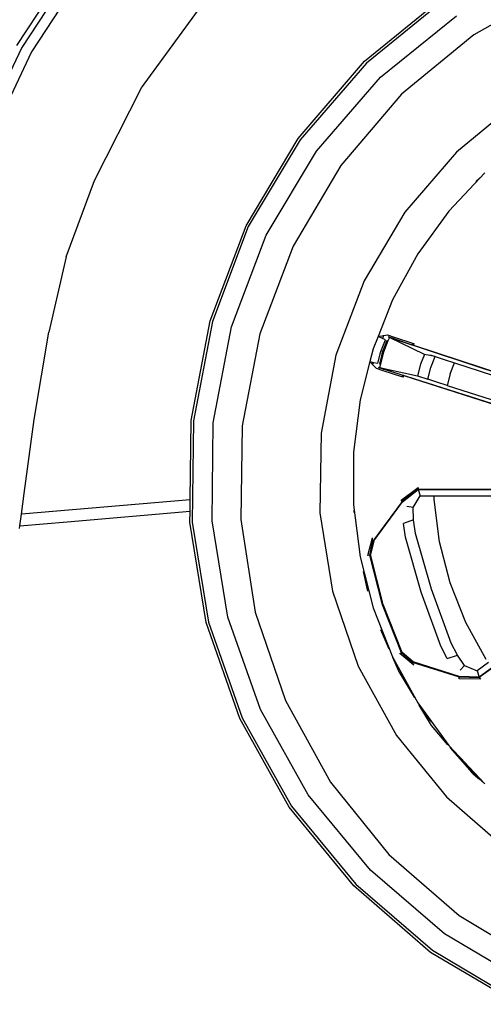
# Model space of a CAD drawing. Units: inches. Extents: x 141 to 527, y 456 to 643.
# Drawn here: x 373 to 384, y 465 to 488 of the extents above; entities that cross this region are included whole.
import ezdxf

# ---------------------------------------------------------------- set-up
doc = ezdxf.new("R2010")
doc.units = ezdxf.units.IN
doc.header["$MEASUREMENT"] = 0
doc.layers.add('Edges', color=7, linetype='Continuous')

# ---------------------------------------------------------------- blocks, each defined once
blk = doc.blocks.new('kia sportage rs')
at = {"layer": 'Edges'}
for p, q in [((917.11, -321.96), (969.29, -242.17)), ((971.73, -243.96), (919.92, -323.08)), ((976.66, -247.89), (925.75, -325.63)), ((990.51, -347.01), (1033.33, -288.36)), ((990.51, -347.01), (1032.99, -288.65)), ((1234.26, -288.6), (1186.44, -315.71)), ((1122.03, -331.31), (1168.47, -293.42)), ((1169.46, -294.65), (1123.14, -332.31)), ((1131.41, -340.74), (1176.2, -304.46)), ((1186.44, -315.71), (1143.94, -350.75)), ((919.92, -323.08), (886.28, -394.16)), ((925.75, -325.63), (892.67, -395.57)), ((1082.92, -376.74), (1122.03, -331.31)), ((1123.14, -332.31), (1084.13, -377.52)), ((1093.69, -384.36), (1131.41, -340.74)), ((962.91, -401.52), (990.51, -347.01)), ((1143.94, -350.75), (1108.08, -392.7)), ((1212.41, -355.09), (1176.27, -384.79)), ((1052.25, -428.22), (1082.92, -376.74)), ((1084.13, -377.52), (1053.5, -428.79)), ((1064.05, -433.86), (1093.69, -384.36)), ((1176.27, -384.79), (1145.77, -420.34)), ((1108.08, -392.7), (1079.92, -440.25)), ((1193.02, -397.06), (1171.77, -419.68)), ((1187.63, -402.15), (1190.04, -400.02)), ((1190.04, -400.02), (1190.12, -399.96)), ((946.07, -446.66), (962.91, -401.52)), ((1145.77, -420.34), (1121.84, -460.68)), ((1171.77, -419.68), (1153.52, -444.79)), ((1031.04, -484.29), (1052.25, -428.22)), ((1053.5, -428.79), (1032.35, -484.66)), ((1043.6, -487.82), (1064.05, -433.86)), ((1079.92, -440.25), (1060.35, -491.97)), ((946.07, -446.66), (935.88, -490.93)), ((1153.52, -444.79), (1138.57, -471.99)), ((1121.84, -460.68), (1105.21, -504.56)), ((1138.57, -471.99), (1130.02, -493.62)), ((1019.82, -543.16), (1031.04, -484.29)), ((1032.35, -484.66), (1021.16, -543.33)), ((927.34, -542.52), (935.88, -490.93)), ((1032.79, -544.51), (1043.6, -487.82)), ((1060.35, -491.97), (1049.92, -546.29)), ((1130.02, -493.62), (1133.24, -493.01)), ((1133.24, -493.01), (1132.58, -494.76)), ((1133.24, -493.01), (1135.56, -492.57)), ((1135.56, -492.57), (1139.5, -493.89)), ((1130.02, -493.62), (1127.14, -500.85)), ((1132.58, -494.76), (1130.02, -493.62)), ((1131.66, -502.32), (1134.34, -495.54)), ((1134.34, -495.54), (1132.58, -494.76)), ((1135.28, -495.89), (1132.61, -502.62)), ((1132.61, -502.62), (1135.86, -496.11)), ((1135.86, -496.11), (1133.2, -502.82)), ((1133.2, -502.82), (1135.86, -496.11)), ((1135.28, -495.89), (1135.86, -496.11)), ((1136.73, -494.12), (1135.86, -496.11)), ((1139.92, -495.19), (1136.1, -493.83)), ((1136.73, -494.12), (1136.1, -493.83)), ((1136.1, -493.83), (1139.13, -494.82)), ((1157.4, -504.14), (1136.73, -494.12)), ((1139.92, -495.19), (1136.73, -494.12)), ((1136.73, -494.12), (1139.92, -495.19)), ((1139.92, -495.19), (1139.13, -494.82)), ((1139.13, -494.82), (1150.06, -498.42)), ((1139.5, -493.89), (1150.43, -497.49)), ((1139.92, -495.19), (1271.84, -538.67)), ((1150.43, -497.49), (1150.06, -498.42)), ((1150.06, -498.42), (1150.98, -498.72)), ((1150.43, -497.49), (1151.32, -497.78)), ((1150.98, -498.72), (1151.32, -497.78)), ((1150.98, -498.72), (1273.57, -539.06)), ((1105.21, -504.56), (1096.42, -550.65)), ((1127.14, -500.85), (1125.21, -508.37)), ((1129.85, -509.37), (1131.66, -502.32)), ((1132.61, -502.62), (1130.81, -509.64)), ((1131.41, -509.8), (1132.61, -502.62)), ((1133.2, -502.82), (1131.41, -509.8)), ((1131.41, -509.8), (1133.2, -502.82)), ((1133.2, -502.82), (1132.61, -502.62)), ((1157.4, -504.14), (1155.12, -509.94)), ((1163.66, -505.27), (1157.4, -504.14)), ((1160.84, -504.35), (1163.66, -505.27)), ((1125.21, -508.37), (1119.43, -530.91)), ((1125.21, -508.37), (1127.27, -508.81)), ((1126.8, -510.06), (1125.21, -508.37)), ((1127.27, -508.81), (1126.8, -510.06)), ((1126.82, -510.09), (1126.8, -510.06)), ((1126.82, -510.09), (1127.3, -508.82)), ((1129.08, -512.49), (1126.82, -510.09)), ((1127.27, -508.81), (1127.3, -508.82)), ((1127.3, -508.82), (1129.85, -509.37)), ((1131.41, -509.8), (1130.81, -509.64)), ((1131.41, -509.8), (1130.95, -511.92)), ((1155.12, -509.94), (1153.34, -516.81)), ((1161.18, -511.91), (1163.78, -505.31)), ((1163.66, -505.27), (1163.78, -505.31)), ((1163.78, -505.31), (1169.64, -507.24)), ((1169.64, -507.24), (1174.52, -508.88)), ((1172.54, -515.6), (1175.12, -509.07)), ((1174.52, -508.88), (1175.12, -509.07)), ((1175.12, -509.07), (1264.12, -538.31)), ((1133.05, -513.73), (1129.08, -512.49)), ((1130.26, -511.79), (1134.15, -512.93)), ((1130.26, -511.79), (1130.95, -511.92)), ((1133.3, -512.76), (1130.26, -511.79)), ((1130.95, -511.92), (1153.34, -516.81)), ((1130.95, -511.92), (1134.15, -512.93)), ((1134.15, -512.93), (1130.95, -511.92)), ((1144, -517.25), (1133.05, -513.73)), ((1133.3, -512.76), (1134.15, -512.93)), ((1144.25, -516.28), (1133.3, -512.76)), ((1134.15, -512.93), (1266.43, -555.3)), ((1144.25, -516.28), (1144, -517.25)), ((1145.17, -516.57), (1144.25, -516.28)), ((1144.9, -517.54), (1145.17, -516.57)), ((1145.17, -516.57), (1268.06, -555.99)), ((1159.41, -518.77), (1161.18, -511.91)), ((1172.54, -515.6), (1170.8, -522.39)), ((1144.9, -517.54), (1144, -517.25)), ((1153.34, -516.81), (1159.41, -518.77)), ((1165.28, -520.65), (1159.41, -518.77)), ((1170.19, -522.2), (1165.28, -520.65)), ((1170.8, -522.39), (1170.19, -522.2)), ((1170.8, -522.39), (1259.94, -551.04)), ((1119.43, -530.91), (1115.54, -561.7)), ((921.29, -586.07), (927.34, -542.52)), ((1019.23, -589.8), (1019.82, -543.16)), ((1021.16, -543.33), (1020.45, -603.06)), ((1032.14, -602.21), (1032.79, -544.51)), ((1049.92, -546.29), (1049.02, -601.54)), ((1096.42, -550.65), (1095.69, -597.54)), ((1115.54, -561.7), (1115.54, -592.74)), ((919.72, -598.33), (921.29, -586.07)), ((1143.67, -590.01), (1153.62, -582.51)), ((1153.62, -583.63), (1144.18, -590.94)), ((1144.35, -591.1), (1153.62, -583.63)), ((1153.7, -583.87), (1144.35, -591.1)), ((1144.35, -591.1), (1153.7, -583.87)), ((1153.62, -582.51), (1153.62, -583.63)), ((1153.62, -583.63), (1153.7, -583.87)), ((1153.62, -583.63), (1163.18, -583.66)), ((1153.7, -583.87), (1163.18, -583.86)), ((1153.7, -583.87), (1154.95, -587.57)), ((1163.18, -583.66), (1163.67, -583.62)), ((1163.18, -583.66), (1163.18, -583.62)), ((1163.18, -583.86), (1163.18, -583.66)), ((1163.18, -583.86), (1202.47, -583.8)), ((1163.67, -583.62), (1202.47, -583.56)), ((1019.23, -589.8), (919.72, -598.33)), ((1019.15, -596.49), (1019.23, -589.8)), ((1144.18, -590.94), (1127, -614.26)), ((1127.47, -613.96), (1144.35, -591.1)), ((1144.18, -590.94), (1143.67, -590.01)), ((1144.18, -590.94), (1144.35, -591.1)), ((1150.79, -594.4), (1154.95, -587.57)), ((1154.95, -587.57), (1163.18, -587.56)), ((1163.18, -587.56), (1202.38, -587.51)), ((1163.18, -589.74), (1163.18, -587.56)), ((1166.31, -614.59), (1163.18, -589.74)), ((946.76, -602.93), (1019.15, -596.49)), ((1019.07, -603.09), (1019.15, -596.49)), ((1095.69, -597.54), (1103.07, -643.8)), ((1115.54, -592.74), (1119.43, -623.53)), ((1115.89, -596.53), (1115.84, -596.17)), ((1115.95, -597.32), (1115.89, -596.53)), ((1150.79, -594.4), (1147, -593.71)), ((1150.95, -601.76), (1150.79, -594.4)), ((918.83, -605.29), (919.72, -598.33)), ((918.83, -605.29), (946.76, -602.93)), ((1028.65, -662.26), (1019.07, -603.09)), ((1020.45, -603.06), (1030.06, -662)), ((1041.47, -659.14), (1032.14, -602.21)), ((1049.02, -601.54), (1057.6, -656.07)), ((1150.95, -601.76), (1144.96, -603.86)), ((1152.2, -609.75), (1150.95, -601.76)), ((918.64, -606.74), (918.83, -605.29)), ((1146.21, -611.85), (1144.96, -603.86)), ((1124.09, -622.64), (1126.75, -612.23)), ((1125.08, -622.45), (1127, -614.26)), ((1127.47, -613.96), (1125.56, -622.19)), ((1125.56, -622.19), (1127.47, -613.96)), ((1127, -614.26), (1125.56, -622.19)), ((1127, -614.26), (1126.75, -612.23)), ((1127, -614.26), (1127.47, -613.96)), ((1155.43, -644.41), (1146.21, -611.85)), ((1161.46, -642.45), (1152.2, -609.75)), ((1172.54, -638.85), (1166.31, -614.59)), ((1119.43, -623.53), (1127.15, -653.6)), ((1125.08, -622.45), (1124.09, -622.64)), ((1125.56, -622.19), (1125.08, -622.45)), ((1132.62, -651.82), (1125.08, -622.45)), ((1133.13, -651.65), (1125.56, -622.19)), ((1124, -643.78), (1121.37, -632.04)), ((1103.07, -643.8), (1118.32, -688.02)), ((1167.1, -676.17), (1155.43, -644.41)), ((1173.18, -674.34), (1161.46, -642.45)), ((1181.76, -662.13), (1172.54, -638.85)), ((1127.15, -653.6), (1138.57, -682.45)), ((1143.78, -680.01), (1132.62, -651.82)), ((1144.32, -679.93), (1133.13, -651.65)), ((1060.66, -713.52), (1041.47, -659.14)), ((1057.6, -656.07), (1075.46, -708.18)), ((1048.45, -718.83), (1028.65, -662.26)), ((1030.06, -662), (1049.86, -718.34)), ((1136.08, -676.6), (1131.76, -666.61)), ((1193.83, -684.08), (1181.76, -662.13)), ((1229.11, -665.79), (1189.61, -694.4)), ((1229.26, -665.98), (1189.69, -694.64)), ((1136.67, -677.96), (1136.08, -676.6)), ((1170.79, -683.37), (1167.1, -676.17)), ((1176.86, -681.54), (1173.18, -674.34)), ((1138.57, -682.45), (1138.77, -682.82)), ((1142.1, -690.52), (1138.77, -682.82)), ((1138.77, -682.82), (1153.52, -709.65)), ((1142.87, -680.43), (1143.78, -680.01)), ((1151.15, -687.3), (1142.87, -680.43)), ((1143.78, -680.01), (1144.32, -679.93)), ((1150.15, -685.5), (1143.78, -680.01)), ((1144.32, -679.93), (1150.7, -685.48)), ((1150.15, -685.5), (1144.32, -679.93)), ((1150.7, -685.48), (1144.32, -679.93)), ((1170.79, -683.37), (1176.86, -681.54)), ((1181.06, -687.59), (1176.86, -681.54)), ((1118.32, -688.02), (1140.96, -728.86)), ((1151.52, -706.31), (1142.1, -690.52)), ((1150.7, -685.48), (1150.15, -685.5)), ((1150.15, -685.5), (1177.76, -694.28)), ((1151.15, -687.3), (1150.15, -685.5)), ((1177.79, -694.05), (1150.7, -685.48)), ((1178.41, -690.37), (1181.06, -687.59)), ((1181.06, -687.59), (1188.44, -690.67)), ((1195.11, -685.84), (1188.44, -690.67)), ((1188.44, -690.67), (1189.61, -694.4)), ((1177.76, -694.28), (1189.69, -694.64)), ((1177.9, -695.33), (1177.76, -694.28)), ((1189.61, -694.4), (1177.79, -694.05)), ((1190.35, -695.55), (1177.9, -695.33)), ((1189.61, -694.4), (1189.69, -694.64)), ((1189.69, -694.64), (1190.35, -695.55)), ((1075.46, -708.18), (1102, -756.33)), ((1151.75, -706.69), (1151.52, -706.31)), ((1088.91, -763.76), (1060.66, -713.52)), ((1153.52, -709.65), (1171.77, -734.76)), ((1154.31, -710.99), (1154.2, -710.81)), ((1161.45, -722.95), (1154.31, -710.99)), ((1077.69, -771.15), (1048.45, -718.83)), ((1049.86, -718.34), (1079.05, -770.41)), ((1158.21, -716.38), (1158.89, -717.62)), ((1158.89, -717.62), (1161.19, -720.48)), ((1171.21, -734.24), (1161.45, -722.95)), ((1140.96, -728.86), (1170.31, -765.08)), ((1171.36, -734.41), (1171.21, -734.24)), ((1171.77, -734.76), (1193.02, -757.39)), ((1172.78, -736.05), (1172.44, -735.66)), ((1184.25, -749.31), (1172.78, -736.05)), ((1179.33, -743.05), (1182.1, -746.5)), ((1182.1, -746.5), (1182.32, -746.73)), ((1182.32, -746.73), (1188.95, -753.8)), ((1182.32, -746.73), (1185.53, -750.8)), ((1185.53, -750.8), (1184.25, -749.31)), ((1185.33, -750.56), (1185.53, -750.8)), ((1185.53, -750.8), (1185.75, -750.99)), ((1185.75, -750.99), (1185.74, -751.03)), ((1185.89, -751.16), (1185.74, -751.03)), ((1185.89, -751.16), (1188.95, -753.8)), ((1188.95, -753.8), (1189.15, -754.01)), ((1189.15, -754.01), (1190.16, -754.86)), ((1102, -756.33), (1136.45, -799.03)), ((1190.16, -754.86), (1191.76, -756.29)), ((1191.9, -756.38), (1191.76, -756.29)), ((1125.52, -808.25), (1088.91, -763.76)), ((1170.31, -765.08), (1205.47, -795.58)), ((1115.65, -817.54), (1077.69, -771.15)), ((1079.05, -770.41), (1116.91, -816.55)), ((1136.45, -799.03), (1177.76, -835)), ((1169.2, -845.79), (1125.52, -808.25)), ((1161.02, -856.71), (1115.65, -817.54)), ((1116.91, -816.55), (1162.12, -855.48)), ((1177.76, -835), (1224.66, -863.13)), ((1218.73, -875.12), (1169.2, -845.79)), ((1212.54, -887.32), (1161.02, -856.71)), ((1162.12, -855.48), (1213.44, -885.92))]:
    blk.add_line(p, q, dxfattribs=at)

msp = doc.modelspace()

# ---------------------------------------------------------------- block references
at = {"xscale": 0.03937007874015748, "yscale": 0.03937007874015748, "zscale": 0.03937007874015748}
msp.add_blockref('kia sportage rs', (337.234, 499.914), dxfattribs=at)

doc.saveas('drawing.dxf')
